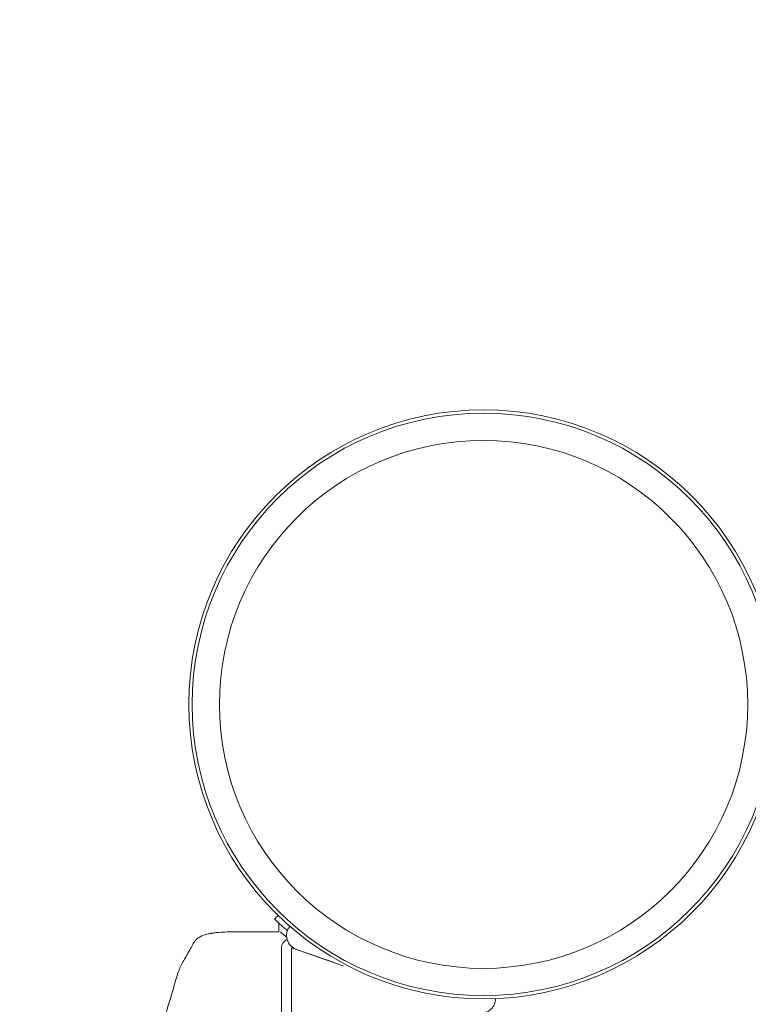
# Model space of a CAD drawing. Units: millimetres. Extents: x -5803 to 6448, y -3108 to 6779.
# Drawn here: x -93 to 53, y 3940 to 4137 of the extents above; entities that cross this region are included whole.
import ezdxf

# ---------------------------------------------------------------- set-up
doc = ezdxf.new("R2010")
doc.units = ezdxf.units.MM
doc.header["$LTSCALE"] = 10
doc.header["$PDMODE"] = 1
doc.layers.add('HAGS-Dim Plan', color=7, linetype='Continuous', lineweight=30)
doc.layers.add('HAGS-Plan', color=7, linetype='Continuous')
doc.styles.get("Standard").update_dxf_attribs({"font": 'g13f12d.shx', "height": 300})
doc.dimstyles.new('HAGS - Dim Plan', dxfattribs={"dimtxt": 300, "dimasz": 200, "dimexe": 0.18, "dimexo": 0.0625, "dimgap": 150, "dimtad": 0, "dimlfac": 0.001, "dimrnd": 0.05, "dimzin": 1, "dimdsep": 46, "dimtxsty": 'Standard', "dimcen": 0.1, "dimse1": 1, "dimse2": 1, "dimclrd": 1, "dimadec": 0, "dimazin": 0, "dimtfac": 1, "dimtofl": 0, "dimtmove": 0, "dimatfit": 3, "dimfxl": 1, "dimtolj": 1, "dimtzin": 0, "dimarcsym": 0})

# ---------------------------------------------------------------- blocks, each defined once
blk = doc.blocks.new('*D15')
at = {"layer": 'Defpoints', "color": 0, "transparency": 16777216}
for p in [(4582.848082736633, 6052.250389324963), (4582.848082736633, 3508.933523691588), (-2639.762270129646, 721.6134314599557, 152.8113835589268)]:
    blk.add_point(p, dxfattribs=at)
at = {"layer": 'HAGS-Dim Plan', "color": 1, "lineweight": -2, "transparency": 16777216}
for p, q in [((-2439.762270129645, 6052.250389324963), (366.1063532973467, 6052.250389324963)), ((4382.848082736633, 6052.250389324963), (1576.979459309641, 6052.250389324963))]:
    blk.add_line(p, q, dxfattribs=at)
at = {"layer": 'HAGS-Dim Plan', "color": 1, "transparency": 16777216}
for points in [[(-2439.762270129645, 6085.583722658296), (-2439.762270129645, 6018.91705599163), (-2639.762270129645, 6052.250389324963)], [(4382.848082736633, 6085.583722658296), (4382.848082736633, 6018.91705599163), (4582.848082736633, 6052.250389324963)]]:
    blk.add_solid(points, dxfattribs=at)
at = {"layer": 'HAGS-Dim Plan', "color": 0, "transparency": 16777216, "insert": (971.5429063034937, 6052.250389324963), "char_height": 300, "attachment_point": 5}
blk.add_mtext('\\A1;7.20m', dxfattribs=at)
blk = doc.blocks.new('*D16')
at = {"layer": 'Defpoints', "color": 0, "transparency": 16777216}
for p in [(4.189358871737314, 4054.767001138918, 2407.898714670041), (-5069.444157970804, -1224.689851051056), (3500.655758763567, -1224.689851051055, 949.9996913021862)]:
    blk.add_point(p, dxfattribs=at)
at = {"layer": 'HAGS-Dim Plan', "color": 1, "lineweight": -2, "transparency": 16777216}
for p, q in [((-5069.444157970805, 3854.767001138918), (-5069.444157970804, 2020.475128050078)), ((-5069.444157970804, -1024.689851051056), (-5069.444157970804, 809.6020220377832))]:
    blk.add_line(p, q, dxfattribs=at)
at = {"layer": 'HAGS-Dim Plan', "color": 1, "transparency": 16777216}
for points in [[(-5102.777491304138, 3854.767001138918), (-5036.110824637472, 3854.767001138918), (-5069.444157970805, 4054.767001138918)], [(-5102.777491304137, -1024.689851051056), (-5036.110824637471, -1024.689851051056), (-5069.444157970804, -1224.689851051056)]]:
    blk.add_solid(points, dxfattribs=at)
at = {"layer": 'HAGS-Dim Plan', "color": 0, "transparency": 16777216, "insert": (-5069.444157970803, 1415.038575043931), "char_height": 300, "attachment_point": 5, "rotation": 90}
blk.add_mtext('\\A1;5.30m', dxfattribs=at)
blk = doc.blocks.new('*D17')
at = {"layer": 'Defpoints', "color": 0, "transparency": 16777216}
for p in [(1006.121015420026, 6164.999999999834), (-5606.483249158841, -3057.892371608968), (3500, -3057.892371608967)]:
    blk.add_point(p, dxfattribs=at)
at = {"layer": 'HAGS-Dim Plan', "color": 1, "lineweight": -2, "transparency": 16777216}
for p, q in [((-5606.483249158843, 5964.999999999832), (-5606.483249158843, 2165.203570637175)), ((-5606.483249158841, -2857.892371608968), (-5606.483249158842, 941.9040577536879))]:
    blk.add_line(p, q, dxfattribs=at)
at = {"layer": 'HAGS-Dim Plan', "color": 1, "transparency": 16777216}
for points in [[(-5639.816582492176, 5964.999999999832), (-5573.14991582551, 5964.999999999832), (-5606.483249158844, 6164.999999999833)], [(-5639.816582492174, -2857.892371608968), (-5573.149915825508, -2857.892371608968), (-5606.483249158841, -3057.892371608968)]]:
    blk.add_solid(points, dxfattribs=at)
at = {"layer": 'HAGS-Dim Plan', "color": 0, "transparency": 16777216, "insert": (-5606.483249158841, 1553.553814195433), "char_height": 300, "attachment_point": 5, "rotation": 90}
blk.add_mtext('\\A1;9.20m', dxfattribs=at)
blk = doc.blocks.new('*D22')
at = {"layer": 'Defpoints', "color": 0, "transparency": 16777216}
for p in [(6399.156640666406, 6582.018822660055), (6399.156640666406, 2122.49411934739), (-4641.040801191951, 648.5046412689986)]:
    blk.add_point(p, dxfattribs=at)
at = {"layer": 'HAGS-Dim Plan', "color": 1, "lineweight": -2, "transparency": 16777216}
for p, q in [((-4441.040801191951, 6582.018822660055), (299.4557913941633, 6582.018822660055)), ((6199.156640666406, 6582.018822660055), (1600.328897406457, 6582.018822660055))]:
    blk.add_line(p, q, dxfattribs=at)
at = {"layer": 'HAGS-Dim Plan', "color": 1, "transparency": 16777216}
for points in [[(-4441.040801191951, 6615.352155993388), (-4441.040801191951, 6548.685489326722), (-4641.040801191951, 6582.018822660055)], [(6199.156640666406, 6615.352155993388), (6199.156640666406, 6548.685489326722), (6399.156640666406, 6582.018822660055)]]:
    blk.add_solid(points, dxfattribs=at)
at = {"layer": 'HAGS-Dim Plan', "color": 0, "transparency": 16777216, "insert": (949.8923444003103, 6582.018822660055), "char_height": 300, "attachment_point": 5}
blk.add_mtext('\\A1;11.05m', dxfattribs=at)
blk = doc.blocks.new('PB-21-11-168S_plan')
at = {"layer": 'HAGS-Plan', "color": 0, "linetype": 'Continuous', "lineweight": 0}
blk.add_line((-60.48587158627197, 3947.838869394032), (-60.48940773032882, 3947.832539055437), dxfattribs=at)
for points in [[(-38.79943907732195, 3955.552238219623, 0.5114095217445304), (-37.42235557472486, 3950.886598714631), (-29.93601656778992, 3948.252513042547)], [(-39.30863125128599, 3952.883407555151, 0.2924216453048991), (-40.46973498886291, 3951.067848946653), (-40.46973498886291, 3897.268489305225)]]:
    blk.add_lwpolyline(points, format="xyb", dxfattribs=at)
blk.add_lwpolyline([(-28.12716627914779, 3947.625352743722), (-38.46973498886109, 3951.211303733324), (-38.46973498886291, 3047.635303575623), (-30.90504753798996, 3050.258114137664)], dxfattribs=at)
for radius in [59, 59, 58.33647080694944, 58.33647080694944, 52.88763556382392, 52.88763556382392]:
    blk.add_circle((0, 4000), radius, dxfattribs=at)
for centre, radius, start, end in [((-0.4697350146816461, 3999.423303613223), 59.4999999513364, 237.9408107116493, 237.9850399482671), ((-0.4697351350023382, 3999.423303410444), 59.24999971560803, 239.0648760128047, 239.0876353251944), ((-0.5807700751374796, 3941.104084831353), 3.000000000000264, 268.2990059900395, 358.9593493865847)]:
    blk.add_arc(centre, radius, start, end, dxfattribs=at)
blk.add_ellipse((-50.04979415742127, 3952.423180891981), major_axis=(-8.650487305967463e-07, 2.000103845183482), ratio=0.5939270678969722, start_param=4.416390649060996e-05, end_param=0.005797286497735998, dxfattribs=at)
for points, knots in [([(-39.27729908222682, 3954.651264733459), (-39.62285648424404, 3954.950798415056), (-39.93977787683616, 3955.232516212657), (-40.39625136753239, 3955.645576183628), (-40.5561094605855, 3955.792061295875), (-40.89376923935924, 3956.10440197444), (-41.01694910699007, 3956.220292429203), (-41.1038320858388, 3956.302164370838), (-41.34642639966842, 3956.530766886151), (-41.58902071349985, 3956.759369401464), (-41.83161502733128, 3956.987971916778), (-41.60313872421466, 3957.230432293499), (-41.3746624210944, 3957.472892670219), (-41.14618611797414, 3957.71535304694)], [0, 0, 0, 0, 0.09733193896790376, 0.09733193896790376, 0.1560271901659389, 0.1560271901659389, 0.2319385646554385, 0.2319385646554385, 0.2319385646554385, 1.231938564655438, 1.231938564655438, 1.231938564655438, 2.231938564655438, 2.231938564655438, 2.231938564655438, 2.231938564655438]), ([(-50.04984078029702, 3954.423303654398), (-49.39221835276112, 3954.423303654486), (-48.70431930072482, 3954.423303654442), (-47.98751178866405, 3954.423303654442), (-47.2707042323309, 3954.423303654442), (-46.52492769305536, 3954.423303654442), (-45.74915664437685, 3954.423303654442), (-44.97338559569653, 3954.423303654442), (-44.18693163293938, 3954.423303654442), (-43.39034751650433, 3954.423303654442), (-42.59376340007111, 3954.423303654442), (-41.78700284130173, 3954.423303654442), (-40.96973498886655, 3954.423303654442), (-40.96973498886109, 3955.007600411105), (-40.96973498886109, 3955.591897167767), (-40.96973498886109, 3956.176193924429)], [0, 0, 0, 0, 0.002421595716735104, 0.002421595716735104, 0.002421595716735104, 0.004843191583030404, 0.004843191583030404, 0.004843191583030404, 0.007264787449325705, 0.007264787449325705, 0.007264787449325705, 0.009686383315621005, 0.009686383315621005, 0.009686383315621005, 1.009686383315621, 1.009686383315621, 1.009686383315621, 1.009686383315621]), ([(-50.06193241289657, 3954.423199887509), (-51.27387025473581, 3954.411317519968), (-52.37400192440691, 3954.375028931369), (-53.63451847725264, 3954.260304734658), (-53.92145053782951, 3954.227772715793), (-54.28938567844125, 3954.174807933266), (-54.38015137109687, 3954.160766867174), (-54.49964324801476, 3954.140869440935), (-54.52952968091449, 3954.135773621507), (-54.58205450321293, 3954.126582618361), (-54.60218747856015, 3954.123007365542), (-54.6329857952569, 3954.117404550351), (-54.63870125981339, 3954.116355148719), (-54.8847500105021, 3954.070972987926), (-55.11083701848474, 3954.019732617535), (-55.84210197202628, 3953.826909516865), (-56.28952732442849, 3953.666765786253), (-57.04840875063746, 3953.265429402518), (-57.3787056590154, 3953.044313321491), (-57.6769943914951, 3952.711841391405), (-57.7017094419989, 3952.684177883174), (-57.72564688024067, 3952.65582702116), (-57.74883353291625, 3952.62694760928)], [0, 0, 0, 0, 4.468584938585094, 4.468584938585094, 5.85504477022141, 5.85504477022141, 6.316982410482442, 6.316982410482442, 6.470953978188362, 6.470953978188362, 6.587451152881653, 6.587451152881653, 6.614526319325691, 6.614526319325691, 7.848768409059868, 7.848768409059868, 10.83277184588119, 10.83277184588119, 13.17217552823864, 13.17217552823864, 13.17217552823864, 13.22624215521673, 13.22624215521673, 13.22624215521673, 13.22624215521673]), ([(-40.65600465483476, 3954.423303654443), (-40.6560046536797, 3954.423303654436), (-40.64952238602382, 3954.417584442274), (-40.62243671898614, 3954.393717718497), (-40.60040036386272, 3954.374309836211), (-40.5059748532185, 3954.29134889595), (-40.40693881909647, 3954.204589572283), (-40.1732527069762, 3954.001866725599), (-40.04120246728053, 3953.888097349136), (-39.77060899872413, 3953.657367043895), (-39.63122691563876, 3953.539515005048), (-39.49191389577936, 3953.422850045116), (-39.46266745893081, 3953.398358189402), (-39.43339354952514, 3953.373890788898), (-39.40409220006222, 3953.349447881757)], [0, 0, 0, 0, 0.02619649145348357, 0.02619649145348357, 0.05556382761065161, 0.05556382761065161, 0.1220783384661447, 0.1220783384661447, 0.1853186208297051, 0.1853186208297051, 0.2430063709979507, 0.2430063709979507, 0.2430063709979507, 0.2550330072193772, 0.2550330072193772, 0.2550330072193772, 0.2550330072193772]), ([(-58.01104189668513, 3952.246627634952), (-58.26247410789074, 3951.799892779946), (-58.65799607918416, 3951.095729822799), (-59.6118449273672, 3949.396521652302), (-60.08775583502575, 3948.548435287852), (-60.4858716514882, 3947.838869244888)], [7.314137827347034e-06, 7.314137827347034e-06, 7.314137827347034e-06, 7.314137827347034e-06, 0.1636863122096465, 0.1636863122096465, 0.2864402042958029, 0.2864402042958029, 0.2864402042958029, 0.2864402042958029]), ([(-58.01018905680394, 3952.247938441458), (-57.998278066887, 3952.269078880127), (-57.99165914789774, 3952.280456324947), (-57.98732748936345, 3952.287753547941), (-57.98521570395678, 3952.291311115765), (-57.98357526677137, 3952.29401715762), (-57.98226431723197, 3952.296121789932), (-57.92224554883978, 3952.392732795503), (-57.85780186817283, 3952.485302556245), (-57.78997579843417, 3952.573471473156)], [0, 0, 0, 0, 7.769944445599035e-05, 7.769944445599035e-05, 7.769944445599035e-05, 0.0001155797509524272, 0.0001155797509524272, 0.0001155797509524272, 0.6029690558390283, 0.6029690558390283, 0.6029690558390283, 0.6029690558390283]), ([(-61.56515186322031, 3944.960202191472), (-61.56784472184154, 3944.951186766045), (-61.57046294327665, 3944.942149528909), (-61.57307964320898, 3944.933100983242), (-62.49356979832191, 3941.684742580897), (-63.46629730580571, 3938.455459159271), (-65.94351680005093, 3930.736855247334), (-67.50080675183563, 3926.273326229853), (-70.82982853562135, 3917.568234292412), (-72.60243891316713, 3913.303204162125), (-76.08210920175043, 3905.555041329932), (-77.75947791336512, 3902.052939909076), (-80.10271050795018, 3897.460036210417), (-80.6974064206679, 3896.318149613187), (-81.30102168245685, 3895.182553991775)], [0, 0, 0, 0, 0.02952621724205162, 0.02952621724205162, 0.02952621724205162, 25.1083782163667, 25.1083782163667, 60.54695714801798, 60.54695714801798, 95.87452154847423, 95.87452154847423, 125.8759135901871, 125.8759135901871, 135.8759652174765, 135.8759652174765, 135.8759652174765, 135.8759652174765])]:
    blk.add_open_spline(points, degree=3, knots=knots, dxfattribs=at)
for points in [[(-61.56457596874134, 3944.960028409851), (-61.29027251555999, 3945.866129265334), (-60.9815764109353, 3946.825164147259), (-60.65097961364336, 3947.514390652572)], [(-60.65097990345021, 3947.514390048384), (-60.60904932485937, 3947.601806783922), (-60.56435794737263, 3947.690317845502), (-60.51627933271811, 3947.78252560832)], [(-60.51331939162264, 3947.788219629103), (-60.50557343014225, 3947.80306717241), (-60.49761031078015, 3947.817830346578), (-60.48943675793089, 3947.832515564606)]]:
    blk.add_open_spline(points, degree=3, dxfattribs=at)

msp = doc.modelspace()

# ---------------------------------------------------------------- block references
msp.add_blockref('PB-21-11-168S_plan', (0, 0))

# ---------------------------------------------------------------- dimensions: what is measured, and where the dimension line sits
at = {"layer": 'HAGS-Dim Plan'}
for base, p1, p2, picture, middle in [((6399.156640666406, 6582.018822660055), (-4641.040801191951, 648.5046412689986), (6399.156640666406, 2122.49411934739), '*D22', (949.8923444003103, 6582.018822660055)), ((4582.848082736633, 6052.250389324963), (-2639.762270129646, 721.6134314599557, 152.8113835589268), (4582.848082736633, 3508.933523691588), '*D15', (971.5429063034937, 6052.250389324963))]:
    dim = msp.add_linear_dim(base=base, p1=p1, p2=p2, dimstyle='HAGS - Dim Plan', override={"dimpost": 'm'}, dxfattribs=at)
    dim.commit()
    dim.dimension.update_dxf_attribs({"geometry": picture, "text_midpoint": middle, "dimtype": 160})
for base, p1, p2, picture, middle in [((-5606.483249158841, -3057.892371608968), (1006.121015420025, 6164.99999999983), (3499.999999999998, -3057.892371608966), '*D17', (-5606.483249158841, 1553.553814195433)), ((-5069.444157970804, -1224.689851051056), (4.189358871737312, 4054.767001138916, 2407.898714670041), (3500.655758763565, -1224.689851051055, 949.9996913021862), '*D16', (-5069.444157970803, 1415.038575043931))]:
    dim = msp.add_linear_dim(base=base, p1=p1, p2=p2, angle=90, dimstyle='HAGS - Dim Plan', override={"dimpost": 'm'}, dxfattribs=at)
    dim.commit()
    dim.dimension.update_dxf_attribs({"geometry": picture, "text_midpoint": middle, "dimtype": 160})

doc.saveas('drawing.dxf')
